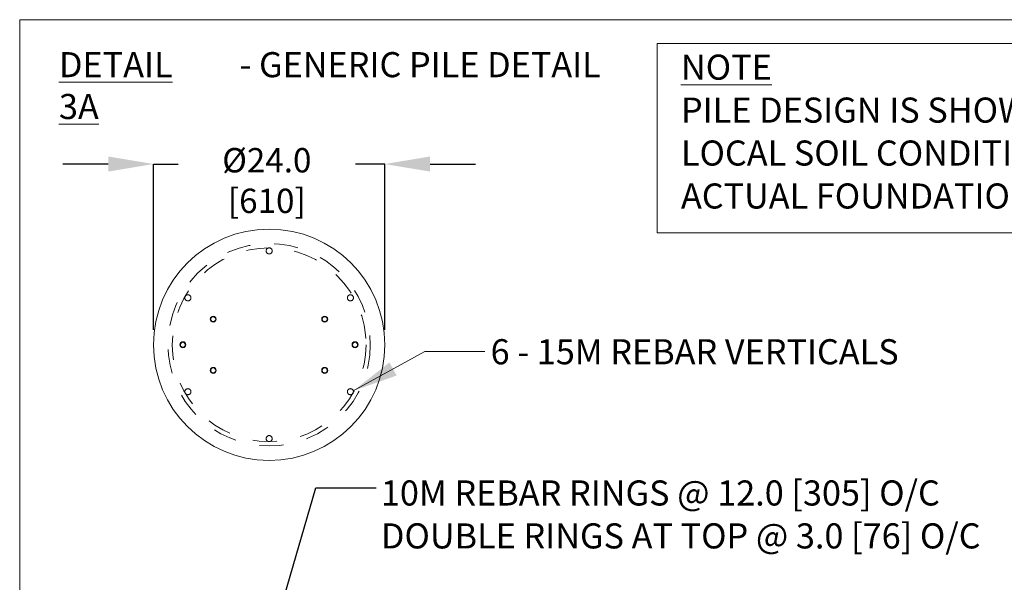
# Model space of a CAD drawing. Units: inches. Extents: x 0.3 to 16.8, y -2.1 to 10.8.
# Drawn here: x 0.3 to 4.3, y 8.4 to 10.8 of the extents above; entities that cross this region are included whole.
import ezdxf

# ---------------------------------------------------------------- set-up
doc = ezdxf.new("R2010")
doc.units = ezdxf.units.IN
doc.header["$MEASUREMENT"] = 0
doc.header["$PDSIZE"] = -1
doc.linetypes.add('SLD-Dashed', pattern=[0.075, 0.05, -0.025])
doc.linetypes.add('SLD-Solid', pattern=[0])
doc.layers.add('LAYER_1', color=7, linetype='SLD-Solid', lineweight=35)
doc.layers.add('SHEET', color=144, linetype='SLD-Solid')
doc.styles.add('SLDTEXTSTYLE0', font='ARIALBD.TTF', dxfattribs={"width": 0.948})
doc.styles.add('SLDTEXTSTYLE1', font='ARIAL.TTF', dxfattribs={"width": 0.948})
doc.styles.get("Standard").update_dxf_attribs({"font": 'ARIAL.TTF'})
doc.dimstyles.new('SLDDIMSTYLE0', dxfattribs={"dimtxt": 0.18, "dimasz": 0.188, "dimexe": 0, "dimexo": 0.0625, "dimgap": 0, "dimtad": 0, "dimtih": 1, "dimtoh": 1, "dimdec": 0, "dimrnd": 1e-09, "dimzin": 0, "dimdsep": 46, "dimtxsty": 'Standard', "dimsah": 1, "dimcen": 0.09, "dimadec": 0, "dimazin": 0, "dimtfac": 0.188, "dimtdec": 0, "dimtofl": 0, "dimtmove": 0, "dimatfit": 3, "dimfxl": 1, "dimfrac": 2, "dimtolj": 1, "dimtzin": 0, "dimarcsym": 0})
doc.dimstyles.new('SLDDIMSTYLE6', dxfattribs={"dimtxt": 0.101115, "dimasz": 0.188, "dimexe": 0, "dimexo": 0.0625, "dimgap": 0.025279, "dimtad": 0, "dimtih": 1, "dimtoh": 1, "dimdec": 1, "dimlfac": 25, "dimrnd": 1e-09, "dimzin": 4, "dimdsep": 46, "dimtxsty": 'SLDTEXTSTYLE1', "dimsah": 1, "dimcen": 0.09, "dimadec": 0, "dimazin": 1, "dimtfac": 1, "dimtdec": 1, "dimtmove": 0, "dimatfit": 0, "dimfxl": 1, "dimfrac": 2, "dimtolj": 1, "dimtzin": 12, "dimarcsym": 0})

# ---------------------------------------------------------------- blocks, each defined once
blk = doc.blocks.new('_D_8')
at = {"layer": 'Defpoints', "color": 0}
for p in [(1.7656, 10.1508), (0.8056, 9.4007), (1.7656, 9.4007)]:
    blk.add_point(p, dxfattribs=at)
at = {"layer": 'LAYER_1', "color": 0, "lineweight": -2}
for p, q in [((0.6176, 10.1508), (0.4296, 10.1508)), ((0.8056, 9.4632), (0.8056, 10.1508)), ((0.8056, 10.1508), (0.9081, 10.1508)), ((1.7656, 10.1508), (1.6437, 10.1508)), ((1.7656, 9.4632), (1.7656, 10.1508)), ((1.9536, 10.1508), (2.1416, 10.1508))]:
    blk.add_line(p, q, dxfattribs=at)
at = {"layer": 'LAYER_1', "color": 0}
for points in [[(0.6176, 10.1195), (0.6176, 10.1821), (0.8056, 10.1508)], [(1.9536, 10.1821), (1.9536, 10.1195), (1.7656, 10.1508)]]:
    blk.add_solid(points, dxfattribs=at)
at = {"layer": 'LAYER_1', "color": 0, "lineweight": 0, "insert": (1.2759, 10.2172), "char_height": 0.101115, "attachment_point": 2, "style": 'SLDTEXTSTYLE1'}
blk.add_mtext('\\A1;%%c24.0 [610]', dxfattribs=at)

msp = doc.modelspace()

# ---------------------------------------------------------------- linework, layer by layer
at = {"color": 7, "linetype": 'SLD-Solid', "lineweight": 0}
for centre, radius in [((1.2856, 9.4007), 0.48), ((1.0533, 9.507), 0.0125), ((1.0533, 9.507), 0.0125), ((1.0533, 9.507), 0.0103), ((1.5163, 9.507), 0.0125), ((1.5163, 9.507), 0.0125), ((1.5163, 9.507), 0.0103), ((0.9273, 9.4007), 0.0125), ((0.9273, 9.4007), 0.0125), ((0.9273, 9.4007), 0.0103), ((1.6423, 9.4007), 0.0125), ((1.6423, 9.4007), 0.0125), ((1.6423, 9.4007), 0.0103), ((1.0533, 9.2944), 0.0125), ((1.0533, 9.2944), 0.0125), ((1.0533, 9.2944), 0.0103), ((1.5163, 9.2944), 0.0125), ((1.5163, 9.2944), 0.0125), ((1.5163, 9.2944), 0.0103)]:
    msp.add_circle(centre, radius, dxfattribs=at)
at = {"color": 9, "linetype": 'SLD-Dashed', "lineweight": 0}
for centre, radius in [((1.2856, 9.4007), 0.42), ((1.2856, 9.4007), 0.4022), ((1.2856, 9.7903), 0.0126), ((0.9482, 9.5955), 0.0126), ((1.623, 9.5955), 0.0126), ((0.9482, 9.2059), 0.0126), ((1.623, 9.2059), 0.0126), ((1.2856, 9.0111), 0.0126)]:
    msp.add_circle(centre, radius, dxfattribs=at)
at = {"layer": 'LAYER_1', "color": 7, "linetype": 'SLD-Solid', "lineweight": 0}
for p, q in [((2.8968, 9.8658), (2.8968, 10.6505)), ((2.8968, 10.6505), (7.4673, 10.6505)), ((2.8968, 9.8658), (7.4673, 9.8658))]:
    msp.add_line(p, q, dxfattribs=at)
at = {"layer": 'LAYER_1', "color": 7, "lineweight": 0, "flags": 128}
msp.add_lwpolyline([(2.1813, 9.3725), (1.9313, 9.3725), (1.635, 9.2096)], dxfattribs=at)
at = {"layer": 'LAYER_1', "color": 7, "lineweight": 0}
msp.add_solid([(1.635, 9.2096), (1.8147, 9.273), (1.7849, 9.3273)], dxfattribs=at)
at = {"layer": 'SHEET', "color": 7, "lineweight": 0}
for p, q in [((0.25, 0.25), (0.25, 10.75)), ((0.25, 10.75), (16.75, 10.75))]:
    msp.add_line(p, q, dxfattribs=at)

# ---------------------------------------------------------------- texts
at = {"layer": 'LAYER_1', "color": 7, "lineweight": 0, "attachment_point": 1}
for s, insert, char_height, style in [('\\LDETAIL 3A', (0.4131, 10.6154), 0.104167, 'SLDTEXTSTYLE0'), (' - GENERIC PILE DETAIL', (1.1307, 10.6154), 0.104167, 'SLDTEXTSTYLE1'), ('\\LNOTE', (2.9952, 10.6051), 0.10417, 'SLDTEXTSTYLE0'), ('PILE DESIGN IS SHOWN AS A RECOMMENDED PILE TYPE ONLY.', (2.9952, 10.4268), 0.104167, 'SLDTEXTSTYLE1'), ('LOCAL SOIL CONDITIONS AND TEMPERATURES WILL DICTATE', (2.9952, 10.2486), 0.104167, 'SLDTEXTSTYLE1'), ('ACTUAL FOUNDATION DESIGN. MINIMUM PILE DEPTH 48.0 [1219]', (2.9952, 10.0703), 0.104167, 'SLDTEXTSTYLE1'), ('6 - 15M REBAR VERTICALS', (2.2049, 9.4238), 0.104167, 'SLDTEXTSTYLE1'), ('10M REBAR RINGS @ 12.0 [305] O/C', (1.7496, 8.8376), 0.104167, 'SLDTEXTSTYLE1'), ('DOUBLE RINGS AT TOP @ 3.0 [76] O/C', (1.7496, 8.6594), 0.104167, 'SLDTEXTSTYLE1')]:
    msp.add_mtext(s, dxfattribs=dict(at, insert=insert, char_height=char_height, style=style))

# ---------------------------------------------------------------- dimensions: what is measured, and where the dimension line sits
at = {"layer": 'LAYER_1', "color": 7, "lineweight": 0}
dim = msp.add_linear_dim(base=(1.7656, 10.1508), p1=(0.8056, 9.4007), p2=(1.7656, 9.4007), text='%%c<>', dimstyle='SLDDIMSTYLE6', dxfattribs=at)
dim.commit()
dim.dimension.update_dxf_attribs({"geometry": '_D_8', "text_midpoint": (1.2759, 10.1508), "dimtype": 160})

# ---------------------------------------------------------------- leaders
msp.add_leader([(1.2844, 8.1349), (1.4799, 8.8065), (1.7298, 8.8065)], dimstyle='SLDDIMSTYLE0', dxfattribs=at)

doc.saveas('drawing.dxf')
